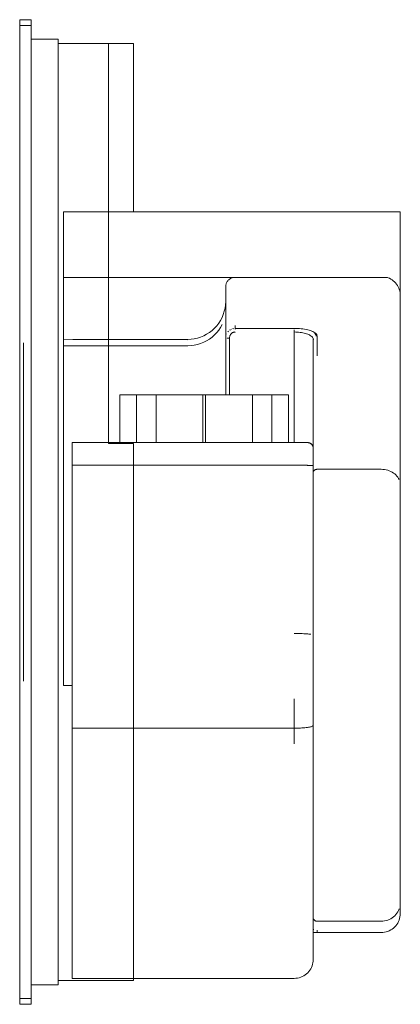
# Model space of a CAD drawing. Units: metres. Extents: x -1.75 to 0.97, y -0.43 to 1.59.
# Drawn here: x -1.75 to -1.55, y 0.3 to 0.81 of the extents above; entities that cross this region are included whole.
import ezdxf

# ---------------------------------------------------------------- set-up
doc = ezdxf.new("R2010")
doc.units = ezdxf.units.M
doc.header["$LTSCALE"] = 0.1
doc.layers.add('Keine', color=7, linetype='Continuous', lineweight=9)

# ---------------------------------------------------------------- blocks, each defined once
blk = doc.blocks.new('Gruppe')
at = {"layer": 'Keine', "color": 7, "linetype": 'Continuous', "lineweight": 9}
for p, q in [((-1.74744, 0.81484), (-1.74744, 0.29984)), ((-1.74144, 0.81484), (-1.74744, 0.81484)), ((-1.74144, 0.29984), (-1.74144, 0.81484)), ((-1.74144, 0.81184), (-1.74744, 0.81184)), ((-1.72734, 0.80465), (-1.74144, 0.80465)), ((-1.72734, 0.31004), (-1.72734, 0.80465)), ((-1.68794, 0.80234), (-1.72734, 0.80234)), ((-1.70094, 0.80234), (-1.70094, 0.59315)), ((-1.68794, 0.80234), (-1.68794, 0.71426)), ((-1.54844, 0.71426), (-1.72454, 0.71426)), ((-1.72454, 0.71426), (-1.72454, 0.46665)), ((-1.54844, 0.3475), (-1.54844, 0.71426)), ((-1.55518, 0.67999), (-1.72454, 0.67999)), ((-1.63627, 0.67989), (-1.63667, 0.67974)), ((-1.6359, 0.67999), (-1.63627, 0.67989)), ((-1.63571, 0.67999), (-1.6359, 0.67999)), ((-1.63557, 0.67998), (-1.63571, 0.67999)), ((-1.63491, 0.67999), (-1.63565, 0.67999)), ((-1.63549, 0.67998), (-1.63557, 0.67998)), ((-1.63542, 0.67998), (-1.63549, 0.67998)), ((-1.6353, 0.67998), (-1.63542, 0.67998)), ((-1.63519, 0.67999), (-1.6353, 0.67998)), ((-1.63508, 0.67999), (-1.63519, 0.67999)), ((-1.63498, 0.67999), (-1.63508, 0.67999)), ((-1.63487, 0.67999), (-1.63498, 0.67999)), ((-1.63475, 0.67999), (-1.63487, 0.67999)), ((-1.55487, 0.67988), (-1.55518, 0.67999)), ((-1.55413, 0.67956), (-1.55487, 0.67988)), ((-1.63972, 0.6757), (-1.63975, 0.67526)), ((-1.63975, 0.67526), (-1.63975, 0.6751)), ((-1.63975, 0.6751), (-1.63975, 0.61863)), ((-1.63966, 0.67609), (-1.63972, 0.6757)), ((-1.63956, 0.67647), (-1.63966, 0.67609)), ((-1.63944, 0.67684), (-1.63956, 0.67647)), ((-1.63929, 0.67721), (-1.63944, 0.67684)), ((-1.63911, 0.67756), (-1.63929, 0.67721)), ((-1.63891, 0.67789), (-1.63911, 0.67756)), ((-1.63866, 0.67823), (-1.63891, 0.67789)), ((-1.63839, 0.67855), (-1.63866, 0.67823)), ((-1.63809, 0.67885), (-1.63839, 0.67855)), ((-1.63776, 0.67911), (-1.63809, 0.67885)), ((-1.63741, 0.67935), (-1.63776, 0.67911)), ((-1.63705, 0.67956), (-1.63741, 0.67935)), ((-1.63667, 0.67974), (-1.63705, 0.67956)), ((-1.55342, 0.67918), (-1.55413, 0.67956)), ((-1.55274, 0.67874), (-1.55342, 0.67918)), ((-1.55209, 0.67825), (-1.55274, 0.67874)), ((-1.55149, 0.67771), (-1.55209, 0.67825)), ((-1.55093, 0.67712), (-1.55149, 0.67771)), ((-1.55043, 0.67651), (-1.55093, 0.67712)), ((-1.54996, 0.67582), (-1.55043, 0.67651)), ((-1.54958, 0.67515), (-1.54996, 0.67582)), ((-1.54924, 0.67444), (-1.54958, 0.67515)), ((-1.54924, 0.67444), (-1.54896, 0.6737)), ((-1.54874, 0.67294), (-1.54896, 0.6737)), ((-1.54858, 0.67216), (-1.54874, 0.67294)), ((-1.54848, 0.67136), (-1.54858, 0.67216)), ((-1.54844, 0.6705), (-1.54848, 0.67136)), ((-1.63984, 0.66573), (-1.64008, 0.66402)), ((-1.63975, 0.66745), (-1.63984, 0.66573)), ((-1.63975, 0.66763), (-1.63975, 0.66745)), ((-1.64099, 0.66069), (-1.64166, 0.6591)), ((-1.64046, 0.66233), (-1.64099, 0.66069)), ((-1.64008, 0.66402), (-1.64046, 0.66233)), ((-1.63975, 0.66421), (-1.63975, 0.66421)), ((-1.64444, 0.65474), (-1.64561, 0.65347)), ((-1.64339, 0.65611), (-1.64444, 0.65474)), ((-1.64246, 0.65757), (-1.64339, 0.65611)), ((-1.64166, 0.6591), (-1.64246, 0.65757)), ((-1.64166, 0.65534), (-1.64246, 0.65387)), ((-1.63475, 0.65496), (-1.63475, 0.65323)), ((-1.65124, 0.64952), (-1.65283, 0.64885)), ((-1.64971, 0.65032), (-1.65124, 0.64952)), ((-1.64825, 0.65125), (-1.64971, 0.65032)), ((-1.64688, 0.6523), (-1.64825, 0.65125)), ((-1.64561, 0.65347), (-1.64688, 0.6523)), ((-1.64561, 0.64993), (-1.64688, 0.6488)), ((-1.64444, 0.65115), (-1.64561, 0.64993)), ((-1.64339, 0.65247), (-1.64444, 0.65115)), ((-1.64246, 0.65387), (-1.64339, 0.65247)), ((-1.63966, 0.64929), (-1.63967, 0.64924)), ((-1.63948, 0.64997), (-1.6396, 0.64958)), ((-1.63917, 0.6507), (-1.63919, 0.65067)), ((-1.63851, 0.65167), (-1.63858, 0.65159)), ((-1.63833, 0.65186), (-1.63851, 0.65167)), ((-1.63797, 0.6522), (-1.63797, 0.6522)), ((-1.63771, 0.64887), (-1.63765, 0.64913)), ((-1.63765, 0.64913), (-1.63758, 0.6494)), ((-1.63737, 0.65263), (-1.6376, 0.65249)), ((-1.63758, 0.6494), (-1.63748, 0.64965)), ((-1.63748, 0.64965), (-1.63736, 0.64989)), ((-1.63736, 0.64989), (-1.63723, 0.65012)), ((-1.63726, 0.65271), (-1.63726, 0.65271)), ((-1.63723, 0.65012), (-1.63707, 0.65034)), ((-1.63707, 0.65034), (-1.6369, 0.65054)), ((-1.6369, 0.6529), (-1.63694, 0.65288)), ((-1.6369, 0.65054), (-1.63672, 0.65072)), ((-1.63672, 0.65072), (-1.63653, 0.65088)), ((-1.63653, 0.65088), (-1.63632, 0.65102)), ((-1.63648, 0.65308), (-1.63648, 0.65308)), ((-1.63632, 0.65102), (-1.63611, 0.65115)), ((-1.63588, 0.65126), (-1.63611, 0.65115)), ((-1.63575, 0.65329), (-1.636, 0.65323)), ((-1.63588, 0.65126), (-1.63566, 0.65134)), ((-1.63565, 0.65331), (-1.63575, 0.65329)), ((-1.63566, 0.65134), (-1.63543, 0.65141)), ((-1.63543, 0.65141), (-1.63519, 0.65146)), ((-1.63519, 0.65146), (-1.63495, 0.65148)), ((-1.63475, 0.65339), (-1.63495, 0.65339)), ((-1.63495, 0.65148), (-1.63475, 0.65149)), ((-1.60394, 0.65339), (-1.63475, 0.65339)), ((-1.63475, 0.65317), (-1.63475, 0.65314)), ((-1.63475, 0.65307), (-1.63475, 0.65304)), ((-1.63475, 0.65297), (-1.63475, 0.65292)), ((-1.63475, 0.65285), (-1.63475, 0.65272)), ((-1.60306, 0.65338), (-1.60394, 0.65339)), ((-1.60394, 0.59363), (-1.60394, 0.6526)), ((-1.60313, 0.65148), (-1.60386, 0.65149)), ((-1.60313, 0.65148), (-1.60237, 0.65144)), ((-1.60306, 0.65338), (-1.60213, 0.65335)), ((-1.60215, 0.65142), (-1.60161, 0.65138)), ((-1.60123, 0.65329), (-1.60213, 0.65335)), ((-1.60161, 0.65138), (-1.60087, 0.6513)), ((-1.60033, 0.65321), (-1.60123, 0.65329)), ((-1.60087, 0.6513), (-1.60014, 0.6512)), ((-1.59943, 0.6531), (-1.60033, 0.65321)), ((-1.60014, 0.6512), (-1.59943, 0.65107)), ((-1.59853, 0.65296), (-1.59943, 0.6531)), ((-1.59943, 0.65107), (-1.59873, 0.65091)), ((-1.59873, 0.65091), (-1.59808, 0.65074)), ((-1.59766, 0.65281), (-1.59853, 0.65296)), ((-1.59745, 0.65055), (-1.59808, 0.65074)), ((-1.59686, 0.65263), (-1.59766, 0.65281)), ((-1.59745, 0.65055), (-1.59685, 0.65033)), ((-1.59611, 0.65243), (-1.59686, 0.65263)), ((-1.59685, 0.65033), (-1.59652, 0.65019)), ((-1.59652, 0.65019), (-1.59599, 0.64993)), ((-1.59541, 0.65221), (-1.59611, 0.65243)), ((-1.59552, 0.64966), (-1.59599, 0.64993)), ((-1.59552, 0.64966), (-1.59509, 0.64936)), ((-1.59476, 0.65198), (-1.59541, 0.65221)), ((-1.59509, 0.64936), (-1.59473, 0.64905)), ((-1.59415, 0.65171), (-1.59476, 0.65198)), ((-1.59473, 0.64905), (-1.59442, 0.64871)), ((-1.59361, 0.65143), (-1.59415, 0.65171)), ((-1.59361, 0.65143), (-1.59314, 0.65113)), ((-1.59321, 0.65079), (-1.59268, 0.65015)), ((-1.59321, 0.65079), (-1.59267, 0.65012)), ((-1.59314, 0.65113), (-1.59273, 0.6508)), ((-1.5926, 0.65005), (-1.59306, 0.65083)), ((-1.59306, 0.65083), (-1.59221, 0.64931)), ((-1.5924, 0.65046), (-1.59273, 0.6508)), ((-1.59221, 0.64931), (-1.5926, 0.65005)), ((-1.59259, 0.64999), (-1.59247, 0.64926)), ((-1.5924, 0.65046), (-1.59215, 0.65011)), ((-1.59221, 0.64931), (-1.5923, 0.6493)), ((-1.592, 0.64976), (-1.59215, 0.65011)), ((-1.59194, 0.64933), (-1.59213, 0.64932)), ((-1.592, 0.64976), (-1.59194, 0.64941)), ((-1.59194, 0.64933), (-1.59194, 0.64941)), ((-1.59194, 0.63899), (-1.59194, 0.64933)), ((-1.74544, 0.46884), (-1.74544, 0.64584)), ((-1.65975, 0.64746), (-1.72454, 0.64763)), ((-1.72454, 0.64762), (-1.65975, 0.64746)), ((-1.65975, 0.64429), (-1.72454, 0.64429)), ((-1.65975, 0.64761), (-1.71959, 0.64762)), ((-1.6596, 0.64761), (-1.65975, 0.64761)), ((-1.6596, 0.64429), (-1.65975, 0.64429)), ((-1.65787, 0.6477), (-1.6596, 0.64761)), ((-1.65787, 0.64437), (-1.6596, 0.64429)), ((-1.65616, 0.64794), (-1.65787, 0.6477)), ((-1.65616, 0.6446), (-1.65787, 0.64437)), ((-1.65447, 0.64832), (-1.65616, 0.64794)), ((-1.65616, 0.6446), (-1.65447, 0.64497)), ((-1.65283, 0.64885), (-1.65447, 0.64832)), ((-1.65283, 0.64548), (-1.65447, 0.64497)), ((-1.65124, 0.64612), (-1.65283, 0.64548)), ((-1.64971, 0.64689), (-1.65124, 0.64612)), ((-1.64971, 0.64689), (-1.64825, 0.64779)), ((-1.64688, 0.6488), (-1.64825, 0.64779)), ((-1.63974, 0.64858), (-1.63975, 0.64837)), ((-1.63975, 0.64837), (-1.63975, 0.64833)), ((-1.63975, 0.64833), (-1.63975, 0.64833)), ((-1.63975, 0.64833), (-1.63975, 0.64833)), ((-1.63973, 0.64877), (-1.63974, 0.64858)), ((-1.63973, 0.64833), (-1.63974, 0.64833)), ((-1.6397, 0.64833), (-1.63972, 0.64833)), ((-1.63963, 0.64833), (-1.63964, 0.64833)), ((-1.63956, 0.64833), (-1.63957, 0.64833)), ((-1.63924, 0.64833), (-1.63928, 0.64833)), ((-1.63901, 0.64833), (-1.63904, 0.64833)), ((-1.6389, 0.64833), (-1.63901, 0.64833)), ((-1.63885, 0.64833), (-1.6389, 0.64833)), ((-1.63876, 0.64833), (-1.63885, 0.64833)), ((-1.63867, 0.64833), (-1.63876, 0.64833)), ((-1.6384, 0.64833), (-1.63844, 0.64833)), ((-1.6383, 0.64833), (-1.6384, 0.64833)), ((-1.63828, 0.64833), (-1.6383, 0.64833)), ((-1.63812, 0.64833), (-1.63828, 0.64833)), ((-1.63811, 0.64833), (-1.63812, 0.64833)), ((-1.63794, 0.64833), (-1.63802, 0.64833)), ((-1.63775, 0.64833), (-1.63774, 0.64859)), ((-1.63775, 0.64833), (-1.63775, 0.61863)), ((-1.63774, 0.64859), (-1.63771, 0.64887)), ((-1.59442, 0.64871), (-1.59419, 0.64837)), ((-1.59404, 0.64801), (-1.59419, 0.64837)), ((-1.59404, 0.64801), (-1.594, 0.64783)), ((-1.59395, 0.64764), (-1.59394, 0.64744)), ((-1.59393, 0.64762), (-1.59394, 0.64744)), ((-1.59394, 0.32336), (-1.59394, 0.64744)), ((-1.59391, 0.64778), (-1.59393, 0.64762)), ((-1.59387, 0.64794), (-1.59391, 0.64778)), ((-1.69492, 0.61863), (-1.69503, 0.61863)), ((-1.69503, 0.59363), (-1.69503, 0.61863)), ((-1.68629, 0.61863), (-1.69492, 0.61863)), ((-1.68629, 0.61863), (-1.68629, 0.59363)), ((-1.68441, 0.61863), (-1.68629, 0.61863)), ((-1.67909, 0.61863), (-1.68441, 0.61863)), ((-1.67615, 0.61863), (-1.67909, 0.61863)), ((-1.64929, 0.61863), (-1.67615, 0.61863)), ((-1.67615, 0.59363), (-1.67615, 0.61863)), ((-1.65161, 0.59363), (-1.65161, 0.61863)), ((-1.65028, 0.61863), (-1.65028, 0.59363)), ((-1.64586, 0.61863), (-1.64929, 0.61863)), ((-1.6233, 0.61863), (-1.64586, 0.61863)), ((-1.62573, 0.59363), (-1.62573, 0.61863)), ((-1.62051, 0.61863), (-1.6233, 0.61863)), ((-1.61793, 0.61863), (-1.62051, 0.61863)), ((-1.60685, 0.61863), (-1.61793, 0.61863)), ((-1.6156, 0.59363), (-1.6156, 0.61863)), ((-1.60685, 0.59363), (-1.60685, 0.61863)), ((-1.71994, 0.59363), (-1.71994, 0.31338)), ((-1.59694, 0.59363), (-1.71994, 0.59363)), ((-1.68794, 0.59315), (-1.70094, 0.59315)), ((-1.68794, 0.59315), (-1.68794, 0.31234)), ((-1.59694, 0.59363), (-1.59694, 0.59363)), ((-1.59692, 0.59363), (-1.59694, 0.59363)), ((-1.59694, 0.59363), (-1.59694, 0.59363)), ((-1.59668, 0.59362), (-1.59692, 0.59363)), ((-1.59642, 0.59359), (-1.59668, 0.59362)), ((-1.59617, 0.59353), (-1.59642, 0.59359)), ((-1.59594, 0.59347), (-1.59617, 0.59353)), ((-1.59573, 0.59338), (-1.59594, 0.59347)), ((-1.59552, 0.59328), (-1.59573, 0.59338)), ((-1.59532, 0.59315), (-1.59552, 0.59328)), ((-1.59522, 0.59308), (-1.59532, 0.59315)), ((-1.59529, 0.59314), (-1.59532, 0.59315)), ((-1.59512, 0.59301), (-1.59529, 0.59314)), ((-1.59512, 0.59301), (-1.59522, 0.59308)), ((-1.59501, 0.59293), (-1.59512, 0.59301)), ((-1.59492, 0.59284), (-1.59501, 0.59293)), ((-1.59492, 0.59284), (-1.59492, 0.59284)), ((-1.59482, 0.59275), (-1.59492, 0.59284)), ((-1.59482, 0.59275), (-1.59472, 0.59265)), ((-1.59472, 0.59265), (-1.59472, 0.59265)), ((-1.59472, 0.59265), (-1.59465, 0.59256)), ((-1.59465, 0.59256), (-1.59458, 0.59248)), ((-1.59458, 0.59248), (-1.59458, 0.59247)), ((-1.59458, 0.59247), (-1.59449, 0.59235)), ((-1.59444, 0.59228), (-1.59449, 0.59235)), ((-1.59444, 0.59228), (-1.59444, 0.59228)), ((-1.59444, 0.59228), (-1.59435, 0.59214)), ((-1.59435, 0.59214), (-1.59431, 0.59207)), ((-1.59431, 0.59207), (-1.59431, 0.59207)), ((-1.59431, 0.59207), (-1.59423, 0.59191)), ((-1.5942, 0.59185), (-1.59423, 0.59191)), ((-1.5942, 0.59185), (-1.5942, 0.59184)), ((-1.5942, 0.59184), (-1.59413, 0.59167)), ((-1.59411, 0.59162), (-1.59413, 0.59167)), ((-1.59411, 0.59161), (-1.59411, 0.59162)), ((-1.59411, 0.59161), (-1.59405, 0.59142)), ((-1.59404, 0.59138), (-1.59405, 0.59142)), ((-1.59404, 0.59138), (-1.59404, 0.59138)), ((-1.59404, 0.59138), (-1.59402, 0.59129)), ((-1.594, 0.5912), (-1.59402, 0.59129)), ((-1.594, 0.5912), (-1.59399, 0.59115)), ((-1.59399, 0.59114), (-1.59399, 0.59115)), ((-1.59396, 0.59095), (-1.59399, 0.59114)), ((-1.59396, 0.59095), (-1.59396, 0.59095)), ((-1.59394, 0.59067), (-1.59394, 0.59067)), ((-1.59394, 0.59065), (-1.59394, 0.59067)), ((-1.59394, 0.59063), (-1.59394, 0.59065)), ((-1.60394, 0.58186), (-1.71994, 0.58186)), ((-1.60316, 0.58186), (-1.60394, 0.58186)), ((-1.60233, 0.58185), (-1.60316, 0.58186)), ((-1.60233, 0.58185), (-1.60151, 0.58185)), ((-1.6007, 0.58184), (-1.60151, 0.58185)), ((-1.59992, 0.58183), (-1.6007, 0.58184)), ((-1.59992, 0.58183), (-1.59917, 0.58181)), ((-1.59917, 0.58181), (-1.59892, 0.58181)), ((-1.59892, 0.58181), (-1.59845, 0.5818)), ((-1.59845, 0.5818), (-1.5982, 0.58179)), ((-1.59777, 0.58178), (-1.5982, 0.58179)), ((-1.59777, 0.58178), (-1.59751, 0.58178)), ((-1.59751, 0.58178), (-1.59713, 0.58176)), ((-1.59713, 0.58176), (-1.59688, 0.58175)), ((-1.59688, 0.58175), (-1.59657, 0.58174)), ((-1.59657, 0.58174), (-1.59629, 0.58173)), ((-1.59629, 0.58173), (-1.59607, 0.58172)), ((-1.59607, 0.58172), (-1.59577, 0.58171)), ((-1.59577, 0.58171), (-1.59561, 0.5817)), ((-1.59561, 0.5817), (-1.5952, 0.58168)), ((-1.5952, 0.58168), (-1.59485, 0.58165)), ((-1.59485, 0.58165), (-1.59455, 0.58163)), ((-1.59455, 0.58163), (-1.59431, 0.5816)), ((-1.59382, 0.5786), (-1.59375, 0.57873)), ((-1.59375, 0.57873), (-1.59367, 0.57885)), ((-1.59358, 0.57897), (-1.59367, 0.57885)), ((-1.59358, 0.57897), (-1.59347, 0.57909)), ((-1.59347, 0.57909), (-1.59336, 0.57919)), ((-1.59323, 0.57929), (-1.59336, 0.57919)), ((-1.59323, 0.57929), (-1.59309, 0.57938)), ((-1.59309, 0.57938), (-1.59295, 0.57945)), ((-1.59295, 0.57945), (-1.59279, 0.57952)), ((-1.59279, 0.57952), (-1.59263, 0.57957)), ((-1.59263, 0.57957), (-1.59247, 0.57962)), ((-1.5923, 0.57965), (-1.59247, 0.57962)), ((-1.59213, 0.57967), (-1.5923, 0.57965)), ((-1.59213, 0.57967), (-1.59196, 0.57968)), ((-1.59194, 0.57968), (-1.59196, 0.57968)), ((-1.55844, 0.57968), (-1.59194, 0.57968)), ((-1.55836, 0.57968), (-1.55844, 0.57968)), ((-1.5575, 0.57964), (-1.55836, 0.57968)), ((-1.55665, 0.57954), (-1.5575, 0.57964)), ((-1.5558, 0.57938), (-1.55665, 0.57954)), ((-1.55498, 0.57917), (-1.5558, 0.57938)), ((-1.55498, 0.57917), (-1.55418, 0.57889)), ((-1.55342, 0.57856), (-1.55418, 0.57889)), ((-1.55269, 0.57817), (-1.55342, 0.57856)), ((-1.55269, 0.57817), (-1.55201, 0.57774)), ((-1.55137, 0.57726), (-1.55201, 0.57774)), ((-1.55079, 0.57673), (-1.55137, 0.57726)), ((-1.55026, 0.57616), (-1.55079, 0.57673)), ((-1.5498, 0.57556), (-1.55026, 0.57616)), ((-1.54939, 0.57493), (-1.5498, 0.57556)), ((-1.54906, 0.57427), (-1.54939, 0.57493)), ((-1.60386, 0.49377), (-1.60394, 0.49377)), ((-1.60386, 0.49377), (-1.603, 0.49377)), ((-1.60215, 0.49376), (-1.603, 0.49377)), ((-1.6013, 0.49375), (-1.60215, 0.49376)), ((-1.60048, 0.49373), (-1.6013, 0.49375)), ((-1.60048, 0.49373), (-1.59968, 0.49371)), ((-1.59892, 0.49368), (-1.59968, 0.49371)), ((-1.59892, 0.49368), (-1.59819, 0.49365)), ((-1.59751, 0.49361), (-1.59819, 0.49365)), ((-1.59687, 0.49357), (-1.59751, 0.49361)), ((-1.59687, 0.49357), (-1.59629, 0.49352)), ((-1.59576, 0.49348), (-1.59629, 0.49352)), ((-1.5953, 0.49343), (-1.59576, 0.49348)), ((-1.71994, 0.46664), (-1.72454, 0.46665)), ((-1.60394, 0.436), (-1.60394, 0.45967)), ((-1.60394, 0.44424), (-1.71994, 0.44424)), ((-1.60394, 0.44424), (-1.60316, 0.44425)), ((-1.60316, 0.44425), (-1.60231, 0.44426)), ((-1.60147, 0.44429), (-1.60231, 0.44426)), ((-1.60147, 0.44429), (-1.60065, 0.44433)), ((-1.60065, 0.44433), (-1.59986, 0.44438)), ((-1.59986, 0.44438), (-1.5991, 0.44443)), ((-1.5991, 0.44443), (-1.59837, 0.4445)), ((-1.59837, 0.4445), (-1.59769, 0.44457)), ((-1.59769, 0.44457), (-1.59705, 0.44466)), ((-1.59705, 0.44466), (-1.59646, 0.44475)), ((-1.59593, 0.44485), (-1.59646, 0.44475)), ((-1.59593, 0.44485), (-1.59545, 0.44495)), ((-1.59503, 0.44506), (-1.59545, 0.44495)), ((-1.59468, 0.44517), (-1.59503, 0.44506)), ((-1.5944, 0.44529), (-1.59468, 0.44517)), ((-1.59418, 0.44541), (-1.5944, 0.44529)), ((-1.59411, 0.44547), (-1.59418, 0.44541)), ((-1.55342, 0.34463), (-1.55269, 0.34509)), ((-1.55201, 0.34561), (-1.55269, 0.34509)), ((-1.55137, 0.34619), (-1.55201, 0.34561)), ((-1.55137, 0.34619), (-1.55079, 0.34682)), ((-1.55079, 0.34682), (-1.55026, 0.3475)), ((-1.5498, 0.34822), (-1.55026, 0.3475)), ((-1.5498, 0.34822), (-1.54939, 0.34898)), ((-1.54939, 0.34898), (-1.54906, 0.34977)), ((-1.5488, 0.34474), (-1.54861, 0.34558)), ((-1.54861, 0.34558), (-1.54849, 0.34643)), ((-1.54849, 0.34643), (-1.54844, 0.34751)), ((-1.54849, 0.34643), (-1.54844, 0.34743)), ((-1.54845, 0.34731), (-1.54849, 0.34643)), ((-1.54844, 0.34751), (-1.54844, 0.3476)), ((-1.54844, 0.34743), (-1.54844, 0.3475)), ((-1.59375, 0.34442), (-1.59382, 0.34458)), ((-1.59375, 0.34442), (-1.59367, 0.34427)), ((-1.59367, 0.34427), (-1.59358, 0.34413)), ((-1.59358, 0.34413), (-1.59347, 0.34399)), ((-1.59347, 0.34399), (-1.59336, 0.34387)), ((-1.59336, 0.34387), (-1.59323, 0.34375)), ((-1.59309, 0.34365), (-1.59323, 0.34375)), ((-1.59309, 0.34365), (-1.59295, 0.34355)), ((-1.59279, 0.34347), (-1.59295, 0.34355)), ((-1.59279, 0.34347), (-1.59263, 0.34341)), ((-1.59247, 0.34336), (-1.59263, 0.34341)), ((-1.59247, 0.34336), (-1.5923, 0.34332)), ((-1.5923, 0.34332), (-1.59213, 0.34329)), ((-1.59196, 0.34328), (-1.59213, 0.34329)), ((-1.59196, 0.34328), (-1.59194, 0.34328)), ((-1.55844, 0.34328), (-1.59194, 0.34328)), ((-1.55844, 0.34328), (-1.55836, 0.34329)), ((-1.55836, 0.34329), (-1.5575, 0.34333)), ((-1.5575, 0.34333), (-1.55665, 0.34345)), ((-1.5558, 0.34364), (-1.55665, 0.34345)), ((-1.5558, 0.34364), (-1.55498, 0.3439)), ((-1.55498, 0.3439), (-1.55418, 0.34423)), ((-1.55342, 0.34463), (-1.55418, 0.34423)), ((-1.55201, 0.33972), (-1.55137, 0.3403)), ((-1.55137, 0.3403), (-1.55079, 0.34094)), ((-1.55079, 0.34094), (-1.55026, 0.34163)), ((-1.55026, 0.34163), (-1.5498, 0.34235)), ((-1.5498, 0.34235), (-1.54939, 0.34312)), ((-1.54939, 0.34312), (-1.54906, 0.34391)), ((-1.54906, 0.34391), (-1.5488, 0.34474)), ((-1.59394, 0.3393), (-1.59394, 0.33945)), ((-1.59392, 0.33914), (-1.59394, 0.3393)), ((-1.59391, 0.33737), (-1.59394, 0.33737)), ((-1.59388, 0.33899), (-1.59392, 0.33914)), ((-1.59391, 0.33737), (-1.59339, 0.33738)), ((-1.59384, 0.33883), (-1.59388, 0.33899)), ((-1.59284, 0.33739), (-1.59339, 0.33738)), ((-1.59339, 0.33738), (-1.59294, 0.33739)), ((-1.59233, 0.33741), (-1.59294, 0.33739)), ((-1.59294, 0.33739), (-1.59258, 0.33741)), ((-1.59294, 0.33739), (-1.55844, 0.33738)), ((-1.5923, 0.33742), (-1.59258, 0.33741)), ((-1.5923, 0.33742), (-1.5921, 0.33743)), ((-1.59194, 0.33747), (-1.5921, 0.33747)), ((-1.5921, 0.33743), (-1.59198, 0.33745)), ((-1.59198, 0.33745), (-1.59194, 0.33747)), ((-1.59194, 0.33747), (-1.59194, 0.33863)), ((-1.55844, 0.33738), (-1.55836, 0.33738)), ((-1.55836, 0.33738), (-1.5575, 0.33742)), ((-1.5575, 0.33742), (-1.55665, 0.33754)), ((-1.55665, 0.33754), (-1.5558, 0.33773)), ((-1.5558, 0.33773), (-1.55498, 0.33799)), ((-1.55498, 0.33799), (-1.55418, 0.33833)), ((-1.55418, 0.33833), (-1.55342, 0.33873)), ((-1.55342, 0.33873), (-1.55269, 0.33919)), ((-1.55269, 0.33919), (-1.55201, 0.33972)), ((-1.59489, 0.31913), (-1.59456, 0.31992)), ((-1.59456, 0.31992), (-1.5943, 0.32075)), ((-1.5943, 0.32075), (-1.59411, 0.32159)), ((-1.59411, 0.32159), (-1.59399, 0.32244)), ((-1.59399, 0.32244), (-1.59394, 0.32331)), ((-1.59394, 0.32331), (-1.59394, 0.32336)), ((-1.60048, 0.314), (-1.59968, 0.31434)), ((-1.59968, 0.31434), (-1.59892, 0.31474)), ((-1.59892, 0.31474), (-1.59819, 0.31521)), ((-1.59819, 0.31521), (-1.59751, 0.31573)), ((-1.59751, 0.31573), (-1.59687, 0.31632)), ((-1.59687, 0.31632), (-1.59629, 0.31695)), ((-1.59629, 0.31695), (-1.59576, 0.31764)), ((-1.59576, 0.31764), (-1.5953, 0.31836)), ((-1.5953, 0.31836), (-1.59489, 0.31913)), ((-1.72734, 0.31004), (-1.74144, 0.31004)), ((-1.68794, 0.31234), (-1.72734, 0.31234)), ((-1.71994, 0.31338), (-1.60394, 0.31339)), ((-1.60394, 0.31339), (-1.60386, 0.31339)), ((-1.60386, 0.31339), (-1.603, 0.31343)), ((-1.603, 0.31343), (-1.60215, 0.31355)), ((-1.60215, 0.31355), (-1.6013, 0.31374)), ((-1.6013, 0.31374), (-1.60048, 0.314)), ((-1.74144, 0.30284), (-1.74744, 0.30284)), ((-1.74144, 0.29984), (-1.74744, 0.29984))]:
    blk.add_line(p, q, dxfattribs=at)

msp = doc.modelspace()

# ---------------------------------------------------------------- block references
at = {"layer": 'Keine', "color": 7}
msp.add_blockref('Gruppe', (0, 0), dxfattribs=at)

doc.saveas('drawing.dxf')
